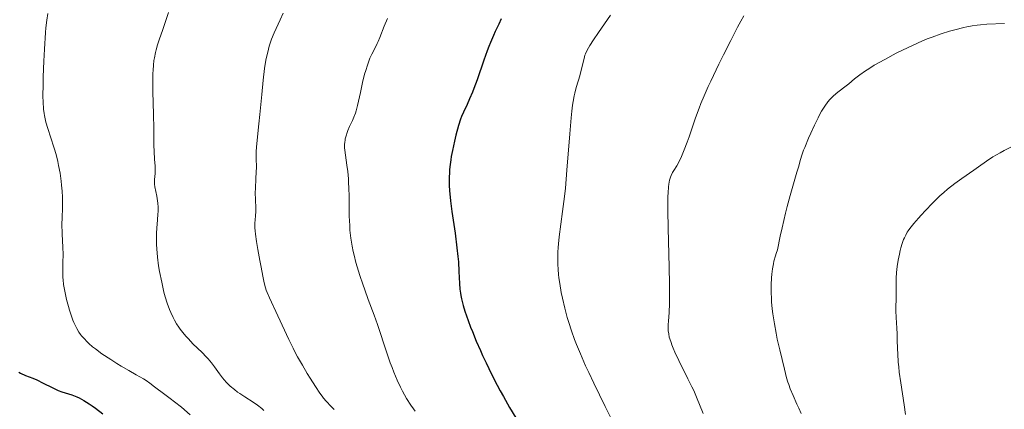
# Model space of a CAD drawing. Units: metres. Extents: x 647735 to 654632, y 4757785 to 4762562.
# Drawn here: x 650282 to 650485, y 4758473 to 4758553 of the extents above; entities that cross this region are included whole.
import ezdxf

# ---------------------------------------------------------------- set-up
doc = ezdxf.new("R2010")
doc.units = ezdxf.units.M
doc.header["$MEASUREMENT"] = 0
doc.layers.add('Relieve y altimetría', color=7, linetype='Continuous', lineweight=0)

msp = doc.modelspace()

# ---------------------------------------------------------------- linework, layer by layer
at = {"layer": 'Relieve y altimetría', "color": 36, "linetype": 'Continuous', "lineweight": 0, "flags": 128}
for points, elevation in [([(650288.09, 4758554.16), (650287.89, 4758552.79), (650287.71, 4758551.16), (650287.63, 4758550.2), (650287.4, 4758546.83), (650287.27, 4758544.34), (650287.15, 4758541.08), (650287.11, 4758539.59), (650287.09, 4758537.04), (650287.12, 4758535.95), (650287.23, 4758534.47), (650287.34, 4758533.55), (650287.42, 4758533.11), (650287.55, 4758532.44), (650287.7, 4758531.78), (650288.08, 4758530.46), (650289.36, 4758526.61), (650289.54, 4758526), (650289.88, 4758524.81), (650290.16, 4758523.64), (650290.32, 4758522.86), (650290.61, 4758521.26), (650290.83, 4758519.61), (650290.93, 4758518.78), (650291.03, 4758517.54), (650291.1, 4758516.35), (650291.11, 4758515.78), (650291.09, 4758514.17), (650291.02, 4758512.01), (650291.01, 4758510.82), (650291.06, 4758508.79), (650291.18, 4758505.93), (650291.22, 4758504.6), (650291.2, 4758502.83), (650291.16, 4758500.78), (650291.19, 4758499.8), (650291.22, 4758499.32), (650291.34, 4758498.33), (650291.5, 4758497.32), (650291.64, 4758496.63), (650291.96, 4758495.23), (650292.34, 4758493.78), (650292.55, 4758493.06), (650292.89, 4758492), (650293.25, 4758491.01), (650293.44, 4758490.54), (650293.83, 4758489.68), (650294.04, 4758489.29), (650294.49, 4758488.54), (650294.82, 4758488.08), (650295.05, 4758487.78), (650295.55, 4758487.19), (650296.18, 4758486.54), (650296.53, 4758486.21), (650297.31, 4758485.54), (650297.89, 4758485.08), (650299.24, 4758484.1), (650301.04, 4758482.89), (650302.32, 4758482.07), (650303.16, 4758481.55), (650304.75, 4758480.6), (650306.25, 4758479.76), (650307.78, 4758478.92), (650308.37, 4758478.56), (650309.1, 4758478.04), (650310.02, 4758477.28), (650310.58, 4758476.84), (650311.61, 4758476.09), (650313.29, 4758474.89), (650314.2, 4758474.2), (650315.58, 4758473.06), (650317.38, 4758471.52)], 1405), ([(650312.94, 4758554.37), (650311.75, 4758550.86), (650311.02, 4758548.75), (650310.7, 4758547.72), (650310.4, 4758546.68), (650310.27, 4758546.14), (650310.05, 4758545.02), (650309.95, 4758544.43), (650309.84, 4758543.49), (650309.76, 4758542.48), (650309.73, 4758541.78), (650309.69, 4758540.31), (650309.71, 4758538.01), (650309.83, 4758533.43), (650309.89, 4758530.37), (650309.93, 4758527.01), (650309.97, 4758525.7), (650310.08, 4758524.17), (650310.21, 4758522.72), (650310.22, 4758522.11), (650310.16, 4758521.19), (650310.05, 4758519.96), (650310.04, 4758519.34), (650310.06, 4758519.03), (650310.14, 4758518.42), (650310.54, 4758516.51), (650310.69, 4758515.59), (650310.74, 4758515.09), (650310.79, 4758514.27), (650310.78, 4758513.34), (650310.76, 4758512.82), (650310.68, 4758511.67), (650310.53, 4758509.91), (650310.48, 4758508.94), (650310.44, 4758507.38), (650310.46, 4758506.56), (650310.5, 4758505.71), (650310.66, 4758503.97), (650310.9, 4758502.2), (650311.1, 4758501.03), (650311.53, 4758498.79), (650312, 4758496.75), (650312.25, 4758495.81), (650312.66, 4758494.47), (650313.13, 4758493.2), (650313.39, 4758492.59), (650313.89, 4758491.53), (650314.17, 4758491.02), (650314.61, 4758490.26), (650315.08, 4758489.53), (650315.33, 4758489.17), (650315.86, 4758488.46), (650316.14, 4758488.12), (650316.57, 4758487.61), (650317.03, 4758487.12), (650317.97, 4758486.15), (650319.85, 4758484.33), (650320.7, 4758483.46), (650321.09, 4758483.04), (650321.78, 4758482.2), (650322.38, 4758481.4), (650323.09, 4758480.4), (650323.42, 4758479.94), (650324.07, 4758479.11), (650324.38, 4758478.72), (650324.87, 4758478.18), (650325.65, 4758477.42), (650326.52, 4758476.69), (650327.17, 4758476.2), (650327.63, 4758475.87), (650328.65, 4758475.2), (650330.38, 4758474.09), (650331.27, 4758473.47), (650332.13, 4758472.78), (650332.54, 4758472.41)], 1410), ([(650336.56, 4758554.2), (650335.95, 4758552.86), (650335.07, 4758551.02), (650334.67, 4758550.13), (650334.15, 4758548.85), (650333.86, 4758548), (650333.69, 4758547.42), (650333.37, 4758546.21), (650333.07, 4758544.86), (650332.93, 4758544.1), (650332.73, 4758542.81), (650332.42, 4758540.44), (650332.13, 4758537.49), (650331.74, 4758533.32), (650331.56, 4758531.44), (650331.12, 4758527.35), (650331.01, 4758525.82), (650330.99, 4758524.37)], 1415), ([(650358.03, 4758553.11), (650357.36, 4758551.54), (650356.46, 4758549.22), (650356.1, 4758548.35), (650355.92, 4758547.95), (650355.55, 4758547.21), (650354.79, 4758545.77), (650354.42, 4758544.96), (650354.23, 4758544.51), (650353.88, 4758543.52), (650353.53, 4758542.43), (650353.31, 4758541.64), (650352.89, 4758539.94), (650352.45, 4758537.88), (650351.87, 4758535.23), (650351.58, 4758534.11), (650351.43, 4758533.62), (650351.12, 4758532.79), (650350.82, 4758532.09), (650350.41, 4758531.27), (650350.22, 4758530.87), (650349.86, 4758530.04), (650349.7, 4758529.61), (650349.5, 4758528.97), (650349.34, 4758528.33), (650349.28, 4758528.02), (650349.23, 4758527.72), (650349.19, 4758527.11), (650349.2, 4758526.48), (650349.23, 4758526.02), (650349.36, 4758524.96), (650349.68, 4758522.88), (650349.84, 4758521.58), (650349.97, 4758520.07), (650350.02, 4758519.23), (650350.06, 4758518.34), (650350.1, 4758516.42), (650350.16, 4758512.4), (650350.24, 4758510.47), (650350.3, 4758509.56), (650350.48, 4758507.85), (650350.74, 4758506.21), (650350.97, 4758505.13), (650351.14, 4758504.4), (650351.53, 4758502.9), (650351.78, 4758502.01), (650352.35, 4758500.19), (650352.94, 4758498.39), (650353.33, 4758497.26), (650354.05, 4758495.26), (650355.28, 4758492.02)], 1420), ([(650403.96, 4758553.8), (650401.46, 4758550.21), (650400.43, 4758548.71), (650399.68, 4758547.55), (650399.4, 4758547.08), (650398.99, 4758546.3), (650398.79, 4758545.83), (650398.68, 4758545.53), (650398.5, 4758544.88), (650398.18, 4758543.58), (650397.7, 4758541.6), (650397.42, 4758540.62), (650397.22, 4758540), (650396.94, 4758539.1), (650396.79, 4758538.6), (650396.57, 4758537.71), (650396.46, 4758537.2), (650396.24, 4758535.99), (650396.14, 4758535.28), (650395.98, 4758534.06)], 1430), ([(650431.37, 4758553.64), (650430.76, 4758552.54), (650430.1, 4758551.31), (650428.68, 4758548.57), (650427.2, 4758545.64), (650426.25, 4758543.71), (650424.56, 4758540.21), (650424.05, 4758539.1), (650423.21, 4758537.22), (650422.54, 4758535.63), (650422.16, 4758534.65), (650421.46, 4758532.68), (650420.9, 4758531.04), (650420.12, 4758528.74), (650419.72, 4758527.62), (650419.13, 4758526.05), (650418.85, 4758525.35), (650418.57, 4758524.72), (650418.05, 4758523.65), (650417.56, 4758522.78), (650416.98, 4758521.82), (650416.72, 4758521.38), (650416.41, 4758520.78), (650416.27, 4758520.43), (650416.09, 4758519.8), (650415.94, 4758518.97), (650415.88, 4758518.46), (650415.79, 4758517.22), (650415.76, 4758516.46), (650415.74, 4758515.15), (650415.75, 4758513.6), (650415.82, 4758509.96), (650416.04, 4758501.94), (650416.11, 4758498.38), (650416.11, 4758496.88), (650416.07, 4758494.43), (650415.98, 4758492.58), (650415.86, 4758490.79), (650415.82, 4758490.08), (650415.81, 4758489.22), (650415.83, 4758488.8), (650415.91, 4758488.17), (650416.04, 4758487.5), (650416.14, 4758487.15), (650416.39, 4758486.37), (650416.55, 4758485.94), (650416.84, 4758485.23), (650417.19, 4758484.44), (650418.02, 4758482.69), (650419.88, 4758478.94), (650420.71, 4758477.24), (650421.06, 4758476.49), (650421.63, 4758475.17), (650422.99, 4758471.77)], 1435), ([(650485.08, 4758552.09), (650481.39, 4758551.92), (650480.08, 4758551.83), (650479.43, 4758551.76), (650478.42, 4758551.61), (650477.31, 4758551.4), (650476.69, 4758551.26), (650474.8, 4758550.79), (650473.73, 4758550.49), (650472, 4758549.95), (650470.13, 4758549.28), (650469.15, 4758548.9), (650468.15, 4758548.48), (650466.1, 4758547.57), (650464.07, 4758546.59), (650462.77, 4758545.94), (650460.4, 4758544.68), (650458.25, 4758543.47), (650457.1, 4758542.76), (650456.43, 4758542.32), (650455.28, 4758541.52), (650454.2, 4758540.69), (650452.99, 4758539.68), (650452.43, 4758539.23), (650450.72, 4758537.93), (650449.86, 4758537.2), (650449.35, 4758536.7), (650449.09, 4758536.42), (650448.69, 4758535.95), (650448.06, 4758535.09), (650447.39, 4758534.02), (650447.03, 4758533.39), (650446.66, 4758532.69), (650445.9, 4758531.15), (650445.15, 4758529.52), (650444.69, 4758528.46), (650443.92, 4758526.58), (650443.7, 4758526), (650443.35, 4758525), (650443.06, 4758524.05), (650442.61, 4758522.49), (650442.31, 4758521.46), (650441.46, 4758518.61)], 1440), ([(650395.98, 4758534.06), (650395.84, 4758532.66), (650395.55, 4758529.37), (650394.97, 4758521.86), (650394.64, 4758518.18), (650394.46, 4758516.48), (650394.07, 4758513.38), (650393.39, 4758508.17), (650393.23, 4758506.69), (650393.17, 4758505.99), (650393.11, 4758504.98), (650393.08, 4758504.33), (650393.07, 4758503.11), (650393.09, 4758502.53), (650393.14, 4758501.43), (650393.23, 4758500.39), (650393.3, 4758499.74), (650393.47, 4758498.52), (650393.79, 4758496.66), (650394.02, 4758495.53), (650394.51, 4758493.48), (650395.03, 4758491.52), (650395.33, 4758490.5), (650395.88, 4758488.81), (650396.53, 4758487.03), (650396.95, 4758485.96), (650397.75, 4758484.04), (650398.82, 4758481.62), (650399.48, 4758480.19), (650400.49, 4758478.04), (650402.81, 4758473.22), (650404.66, 4758469.5)], 1430), ([(650486.32, 4758526.61), (650484.99, 4758525.93), (650484.15, 4758525.47), (650482.66, 4758524.6), (650481.33, 4758523.73), (650479.71, 4758522.57), (650478.75, 4758521.9), (650476.28, 4758520.2), (650474.83, 4758519.14), (650473.31, 4758517.94), (650472.53, 4758517.28), (650471.75, 4758516.58), (650471.23, 4758516.1), (650470.22, 4758515.1), (650468.77, 4758513.6)], 1445), ([(650330.99, 4758524.37), (650331.02, 4758522.46), (650331.01, 4758521.51), (650330.94, 4758520.09), (650330.82, 4758518.19), (650330.8, 4758517.24), (650330.84, 4758515.82), (650330.93, 4758514.06), (650330.92, 4758513.27), (650330.86, 4758512.55), (650330.75, 4758511.57), (650330.71, 4758511.02), (650330.7, 4758510.38), (650330.71, 4758510.01), (650330.76, 4758509.41), (650330.83, 4758508.73), (650331.06, 4758507.2), (650331.35, 4758505.52), (650331.77, 4758503.29), (650331.96, 4758502.26), (650332.42, 4758499.73), (650332.64, 4758498.67), (650332.91, 4758497.67), (650333.07, 4758497.18), (650333.26, 4758496.68), (650333.7, 4758495.63), (650335.47, 4758491.92), (650337.71, 4758487.03), (650338.58, 4758485.24), (650339.04, 4758484.34), (650339.51, 4758483.45), (650340.49, 4758481.7), (650341.47, 4758480.05), (650342.09, 4758479.04), (650343.18, 4758477.33), (650344.09, 4758475.98), (650344.56, 4758475.34), (650344.85, 4758474.97), (650345.43, 4758474.29), (650346.44, 4758473.2), (650347.02, 4758472.62)], 1415), ([(650441.46, 4758518.61), (650440.92, 4758516.69), (650440.31, 4758514.37), (650439.98, 4758513.04), (650439.27, 4758510.02), (650438.89, 4758508.32), (650438.3, 4758505.5), (650438.03, 4758504.73), (650437.87, 4758504.22), (650437.59, 4758503.16), (650437.48, 4758502.63), (650437.28, 4758501.55), (650437.15, 4758500.46), (650437.08, 4758499.73), (650437.01, 4758498.26), (650437.01, 4758496.6), (650437.05, 4758495.51), (650437.1, 4758494.78), (650437.23, 4758493.35), (650437.36, 4758492.29), (650437.67, 4758490.24), (650438.03, 4758488.31), (650438.28, 4758487.1), (650438.77, 4758484.91), (650439.73, 4758480.89), (650440.19, 4758479.14), (650440.46, 4758478.26), (650440.62, 4758477.76), (650440.95, 4758476.88), (650441.53, 4758475.49), (650442.33, 4758473.73), (650442.71, 4758472.89), (650443.17, 4758471.8)], 1440), ([(650468.77, 4758513.6), (650467.88, 4758512.63), (650467.34, 4758512.01), (650466.39, 4758510.89), (650465.56, 4758509.84), (650465.23, 4758509.38), (650465.04, 4758509.09), (650464.71, 4758508.53), (650464.44, 4758507.98), (650464.28, 4758507.61), (650463.99, 4758506.8), (650463.71, 4758505.87), (650463.58, 4758505.36), (650463.4, 4758504.56), (650463.15, 4758503.32), (650462.95, 4758502.05), (650462.88, 4758501.43), (650462.83, 4758500.82), (650462.76, 4758499.65), (650462.74, 4758498.56), (650462.74, 4758496.6), (650462.72, 4758495.35), (650462.69, 4758493.77), (650462.7, 4758492.93), (650462.77, 4758491.52), (650462.9, 4758489.37), (650462.95, 4758488.19), (650462.98, 4758486.94), (650463.02, 4758485.1), (650463.06, 4758484.06), (650463.18, 4758482.32), (650463.28, 4758481.36), (650463.39, 4758480.32), (650463.69, 4758478.1), (650464.38, 4758473.57), (650464.68, 4758471.55)], 1445), ([(650355.28, 4758492.02), (650355.96, 4758490.09), (650357.88, 4758484.29), (650358.6, 4758482.22), (650358.97, 4758481.24), (650359.33, 4758480.32), (650360.03, 4758478.66), (650360.7, 4758477.22), (650361.14, 4758476.36), (650361.96, 4758474.88), (650362.82, 4758473.51), (650363.35, 4758472.74), (650363.69, 4758472.28)], 1420)]:
    msp.add_lwpolyline(points, dxfattribs=dict(at, elevation=elevation))
at = {"layer": 'Relieve y altimetría', "color": 36, "linetype": 'Continuous', "lineweight": 30, "flags": 128}
for points, elevation in [([(650381.45, 4758553.03), (650380.93, 4758551.94), (650380.21, 4758550.43), (650379.82, 4758549.6), (650379.21, 4758548.17), (650378.89, 4758547.36), (650378.56, 4758546.48), (650377.87, 4758544.54), (650376.47, 4758540.51), (650375.82, 4758538.7), (650375.51, 4758537.91), (650374.93, 4758536.54), (650374.43, 4758535.43), (650373.64, 4758533.82), (650373.25, 4758532.94), (650373.04, 4758532.39), (650372.64, 4758531.06), (650372.11, 4758529.08), (650371.82, 4758527.88), (650371.38, 4758525.91), (650371.14, 4758524.68), (650371.03, 4758524.04), (650370.9, 4758523.05), (650370.79, 4758522), (650370.76, 4758521.45), (650370.72, 4758520.3), (650370.72, 4758519.69), (650370.75, 4758518.74), (650370.81, 4758517.73), (650371.02, 4758515.6), (650371.3, 4758513.36), (650371.94, 4758508.92), (650372.32, 4758505.9), (650372.51, 4758504.09)], 1425), ([(650372.51, 4758504.09), (650372.61, 4758502.98), (650372.74, 4758501.01), (650372.82, 4758498.56), (650372.91, 4758497.38), (650373.03, 4758496.54), (650373.11, 4758496.1), (650373.26, 4758495.38), (650373.45, 4758494.6), (650373.61, 4758494.05), (650373.97, 4758492.87), (650374.63, 4758490.94), (650375.14, 4758489.58), (650375.51, 4758488.64), (650376.3, 4758486.7), (650377.16, 4758484.72), (650377.61, 4758483.71), (650378.32, 4758482.19), (650379.44, 4758479.9), (650380.63, 4758477.59), (650381.25, 4758476.44), (650381.88, 4758475.29), (650383.17, 4758473.04), (650384.43, 4758470.92)], 1425), ([(650282.09, 4758480.27), (650282.45, 4758480.09), (650283.51, 4758479.63)], 1400), ([(650283.51, 4758479.63), (650284.99, 4758479.05), (650285.8, 4758478.7), (650287.13, 4758478.04), (650288.97, 4758477.12), (650289.83, 4758476.72), (650290.24, 4758476.55), (650290.99, 4758476.27), (650293.05, 4758475.61), (650294.03, 4758475.24), (650294.57, 4758474.99), (650295.49, 4758474.49), (650296.58, 4758473.8), (650297.21, 4758473.37), (650297.89, 4758472.88), (650299.41, 4758471.73)], 1400)]:
    msp.add_lwpolyline(points, dxfattribs=dict(at, elevation=elevation))

doc.saveas('drawing.dxf')
